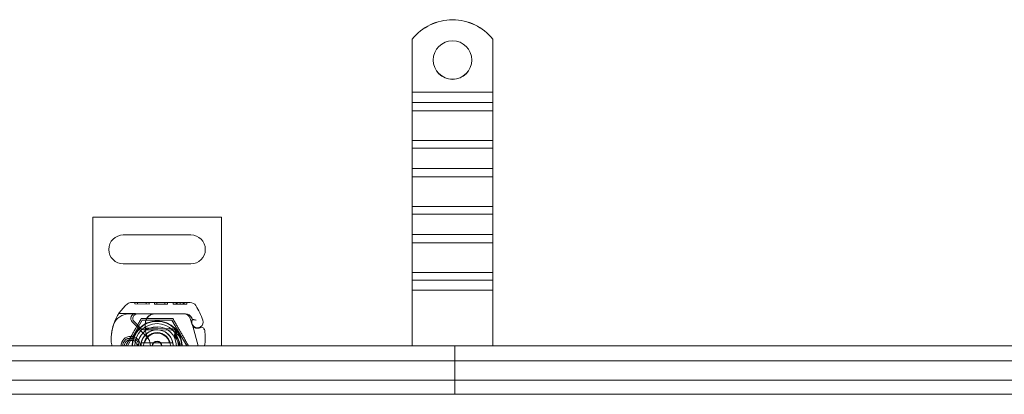
# Model space of a CAD drawing. Units: millimetres. Extents: x -1649 to 470, y -3550 to -2877.
# Drawn here: x -710 to -404, y -3228 to -3112 of the extents above; entities that cross this region are included whole.
import ezdxf

# ---------------------------------------------------------------- set-up
doc = ezdxf.new("R2010")
doc.units = ezdxf.units.MM
doc.header["$LTSCALE"] = 4
doc.layers.add('Obrys', color=7, linetype='Continuous', lineweight=18)

msp = doc.modelspace()

# ---------------------------------------------------------------- linework, layer by layer
at = {"layer": 'Obrys'}
for p, q in [((-587.832, -3117.952), (-587.832, -3117.917)), ((-587.832, -3117.952), (-587.832, -3134.43)), ((-562.832, -3117.917), (-562.832, -3117.952)), ((-562.832, -3117.952), (-562.832, -3134.43)), ((-562.832, -3134.43), (-587.832, -3134.43)), ((-587.832, -3134.43), (-587.832, -3137.656)), ((-562.832, -3134.43), (-562.832, -3137.656)), ((-562.832, -3137.656), (-587.832, -3137.656)), ((-587.832, -3137.656), (-587.832, -3140.216)), ((-562.832, -3137.656), (-562.832, -3140.216)), ((-562.832, -3140.216), (-587.832, -3140.216)), ((-587.832, -3149.402), (-587.832, -3140.216)), ((-562.832, -3149.402), (-562.832, -3140.216)), ((-562.832, -3149.402), (-587.832, -3149.402)), ((-587.832, -3149.402), (-587.832, -3151.789)), ((-562.832, -3149.402), (-562.832, -3151.789)), ((-562.832, -3151.789), (-587.832, -3151.789)), ((-587.832, -3151.789), (-587.832, -3158.149)), ((-562.832, -3151.789), (-562.832, -3158.149)), ((-562.832, -3158.149), (-587.832, -3158.149)), ((-587.832, -3158.149), (-587.832, -3160.709)), ((-562.832, -3158.149), (-562.832, -3160.709)), ((-562.832, -3160.709), (-587.832, -3160.709)), ((-587.832, -3169.896), (-587.832, -3160.709)), ((-562.832, -3169.896), (-562.832, -3160.709)), ((-562.832, -3169.896), (-587.832, -3169.896)), ((-587.832, -3169.896), (-587.832, -3172.283)), ((-562.832, -3172.283), (-587.832, -3172.283)), ((-587.832, -3172.283), (-587.832, -3178.643)), ((-562.832, -3169.896), (-562.832, -3172.283)), ((-562.832, -3172.283), (-562.832, -3178.643)), ((-687.212, -3173.262), (-687.212, -3213.262)), ((-647.212, -3173.262), (-687.212, -3173.262)), ((-647.212, -3213.262), (-647.212, -3173.262)), ((-677.712, -3178.762), (-656.712, -3178.762)), ((-562.832, -3178.643), (-587.832, -3178.643)), ((-587.832, -3178.643), (-587.832, -3181.203)), ((-562.832, -3181.203), (-587.832, -3181.203)), ((-587.832, -3190.39), (-587.832, -3181.203)), ((-562.832, -3178.643), (-562.832, -3181.203)), ((-562.832, -3190.39), (-562.832, -3181.203)), ((-656.712, -3187.762), (-677.712, -3187.762)), ((-562.832, -3190.39), (-587.832, -3190.39)), ((-587.832, -3190.39), (-587.832, -3192.777)), ((-562.832, -3190.39), (-562.832, -3192.777)), ((-562.832, -3192.777), (-587.832, -3192.777)), ((-587.832, -3192.777), (-587.832, -3195.911)), ((-562.832, -3192.777), (-562.832, -3195.911)), ((-587.832, -3195.911), (-587.832, -3213.262)), ((-562.832, -3195.911), (-587.832, -3195.911)), ((-562.832, -3195.911), (-562.832, -3213.262)), ((-656.884, -3199.765), (-675.11, -3199.713)), ((-674.178, -3199.715), (-674.18, -3200.215)), ((-673.273, -3199.718), (-673.274, -3200.218)), ((-670.577, -3199.726), (-670.578, -3200.226)), ((-669.671, -3199.728), (-669.673, -3200.228)), ((-668.036, -3199.733), (-668.037, -3200.233)), ((-667.98, -3199.733), (-667.981, -3200.233)), ((-667.291, -3199.735), (-667.293, -3200.235)), ((-667.255, -3199.735), (-667.257, -3200.235)), ((-664.847, -3199.742), (-664.848, -3200.242)), ((-663.942, -3199.745), (-663.943, -3200.245)), ((-662.163, -3199.75), (-662.165, -3200.25)), ((-662.163, -3199.75), (-662.164, -3200.25)), ((-661.258, -3199.752), (-661.259, -3200.252)), ((-661.258, -3199.752), (-661.259, -3200.252)), ((-661.196, -3199.752), (-661.197, -3200.252)), ((-660.959, -3199.753), (-660.96, -3200.253)), ((-660.036, -3199.756), (-660.038, -3200.256)), ((-659.114, -3199.758), (-659.115, -3200.258)), ((-658.876, -3199.759), (-658.878, -3200.259)), ((-658.814, -3199.759), (-658.816, -3200.259)), ((-658.814, -3199.759), (-658.816, -3200.259)), ((-657.909, -3199.762), (-657.911, -3200.262)), ((-657.909, -3199.762), (-657.911, -3200.262)), ((-674.18, -3200.215), (-669.673, -3200.228)), ((-667.981, -3200.233), (-668.037, -3200.233)), ((-667.981, -3200.233), (-663.943, -3200.245)), ((-662.165, -3200.25), (-660.038, -3200.256)), ((-660.038, -3200.256), (-657.911, -3200.262)), ((-679.1, -3203.202), (-673.883, -3203.216)), ((-671.837, -3205.251), (-676.462, -3213.262)), ((-673.412, -3203.312), (-676.048, -3203.312)), ((-670.572, -3210.181), (-674.951, -3205.774)), ((-674.383, -3205.655), (-672.121, -3207.919)), ((-673.883, -3203.216), (-667.883, -3203.233)), ((-668.574, -3203.312), (-673.412, -3203.312)), ((-662.587, -3205.251), (-671.837, -3205.251)), ((-667.912, -3203.312), (-668.574, -3203.312)), ((-658.375, -3203.312), (-667.912, -3203.312)), ((-667.883, -3203.233), (-658.347, -3203.26)), ((-657.962, -3213.262), (-662.587, -3205.251)), ((-656.946, -3204.67), (-656.353, -3206.42)), ((-656.348, -3204.943), (-656.553, -3204.489)), ((-671.414, -3208.212), (-670.879, -3208.212)), ((-670.879, -3208.212), (-670.29, -3208.212)), ((-670.29, -3208.212), (-670.849, -3207.716)), ((-669.777, -3207.712), (-669.845, -3207.712)), ((-669.777, -3208.212), (-669.812, -3208.212)), ((-667.212, -3207.712), (-669.777, -3207.712)), ((-669.777, -3208.212), (-667.212, -3208.212)), ((-667.01, -3208.216), (-662.636, -3208.391)), ((-662.616, -3207.892), (-666.99, -3207.716)), ((-656.198, -3206.876), (-656.353, -3206.42)), ((-654.471, -3213.262), (-656.117, -3207.117)), ((-674.443, -3211.012), (-676.38, -3211.012)), ((-676.38, -3211.512), (-674.443, -3211.512)), ((-574.646, -3213.262), (-1561.146, -3213.262)), ((-671.085, -3212.262), (-663.339, -3212.262)), ((411.854, -3213.262), (-574.646, -3213.262)), ((-574.646, -3217.919), (-574.646, -3213.262)), ((-574.646, -3213.262), (-574.646, -3217.919)), ((-1561.146, -3217.919), (-574.646, -3217.919)), ((-574.646, -3217.919), (-574.646, -3223.919)), ((-574.646, -3217.919), (411.854, -3217.919)), ((-574.646, -3223.919), (-574.646, -3217.919)), ((-574.646, -3223.919), (-1561.146, -3223.919)), ((411.854, -3223.919), (-574.646, -3223.919)), ((-574.646, -3228.262), (-574.646, -3223.919)), ((-574.646, -3223.919), (-574.646, -3228.262)), ((-1561.146, -3228.262), (-574.646, -3228.262)), ((-574.646, -3228.262), (411.854, -3228.262))]:
    msp.add_line(p, q, dxfattribs=at)
for centre, radius, start, end in [((-677.712, -3183.262), 4.5, 90, 270), ((-656.712, -3183.262), 4.5, 270, 90), ((-675.115, -3201.713), 2, 89.8374, 129.8872), ((-656.89, -3201.765), 2, 31.83046, 89.8374), ((-667.42, -3210.921), 14, 129.8872, 161.26627), ((-675.412, -3213.262), 23.8, 19.58446, 31.83046), ((-676.048, -3208.312), 5, 90, 157.94453), ((-673.887, -3204.716), 1.5, 89.8374, 224.81565), ((-667.212, -3213.262), 7.8, 0, 180), ((-667.212, -3213.262), 7.65, 0, 180), ((-673.412, -3204.685), 1.373, 90, 224.97826), ((-662.961, -3207.064), 8, 170.43183, 210.20457), ((-662.979, -3207.029), 7.9, 170.59443, 184.98453), ((-667.892, -3206.233), 3, 89.8374, 170.43183), ((-667.912, -3206.212), 2.9, 90, 170.59443), ((-658.84, -3205.312), 2, 18.73021, 90), ((-658.375, -3205.312), 2, 24.29106, 90), ((-658.353, -3205.36), 2.1, 24.85346, 89.8374), ((-654.562, -3205.813), 1.891, 160.06862, 198.73021), ((-675.412, -3213.262), 20.9, 23.10564, 24.85346), ((-654.637, -3205.871), 1.75, 152.40381, 19.58446), ((-656.621, -3205.066), 0.3, 340.06862, 24.29106), ((-666.473, -3211.242), 15, 161.26627, 181.44601), ((-676.048, -3208.312), 5, 157.94453, 163.11626), ((-667.212, -3213.262), 6.937, 0, 180), ((-667.212, -3213.262), 6, 0, 180), ((-667.212, -3213.262), 5, 0, 180), ((-671.414, -3207.212), 1, 224.97826, 270), ((-667.212, -3213.262), 5, 11.53696, 168.46304), ((-667.212, -3213.262), 4.188, 0, 180), ((-667.212, -3213.262), 5.05, 90, 131.85531), ((-667.212, -3213.262), 5.55, 87.70756, 90), ((-667.212, -3213.262), 5.05, 87.70756, 90), ((-662.676, -3209.39), 1, 344.67066, 87.70756), ((-662.676, -3209.39), 1.5, 344.70061, 87.70756), ((-655.251, -3206.554), 1, 198.73021, 231.39879), ((-654.658, -3205.812), 1.95, 231.39879, 296.05174), ((-653.363, -3208.462), 1, 5.82991, 116.05174), ((-674.254, -3210.595), 22, 353.03801, 5.82991), ((-675.47, -3211.469), 6, 181.44601, 197.38974), ((-675.412, -3213.262), 3, 0, 180), ((-675.412, -3213.262), 2.5, 0, 180), ((-675.412, -3213.262), 2, 118.95502, 180), ((-676.38, -3211.512), 0.5, 90, 118.95502), ((-674.443, -3211.512), 0.5, 61.04498, 90), ((-675.412, -3213.262), 2, 0, 61.04498), ((-667.212, -3213.262), 5.05, 131.85531, 180), ((-667.212, -3213.262), 4, 14.47751, 165.52249), ((-673.764, -3213.353), 4.5, 30.20457, 44.81565), ((-673.764, -3213.353), 4.5, 1.15911, 30.20457), ((-667.212, -3213.262), 1.5, 0, 180), ((-667.212, -3213.262), 1.4, 0, 180), ((-667.212, -3213.262), 5, 168.46304, 180), ((-667.212, -3213.262), 5, 0, 11.53696)]:
    msp.add_arc(centre, radius, start, end, dxfattribs=at)
for centre, major_axis, ratio, start_param, end_param in [((-575.332, -3127.899), (-16, 0), 0.9993908, 3.8157232, 5.6090548), ((-575.332, -3127.934), (-16, 0), 0.9993908, 3.8157232, 5.6090548), ((-575.332, -3124.401), (6, 0), 0.9993908, 3.1445027, 6.2802752), ((-664.416, -3212.971), (-2.762, 2.806), 0.9486753, 4.7121846, 4.7223985), ((-662.365, -3209.577), (0.675, 1.127), 0.8654957, 4.6404697, 5.0249285)]:
    msp.add_ellipse(centre, major_axis=major_axis, ratio=ratio, start_param=start_param, end_param=end_param, dxfattribs=at)
msp.add_ellipse((-575.332, -3124.436), major_axis=(-6, 0), ratio=0.9993908, dxfattribs=at)
for points, weights in [([(-677.027, -3213.262), (-674.573, -3209.012), (-672.119, -3204.762)], [1, 1.15470053838, 1]), ([(-672.119, -3204.762), (-667.212, -3204.762), (-662.304, -3204.762)], [1, 1.15470053838, 1]), ([(-662.304, -3204.762), (-659.85, -3209.012), (-657.397, -3213.262)], [1, 1.15470053838, 1]), ([(-672.111, -3212.262), (-671.541, -3212.262), (-671.085, -3212.262)], [1.01967201941, 1.01641431551, 1]), ([(-663.339, -3212.262), (-662.883, -3212.262), (-662.313, -3212.262)], [1, 1.01641431551, 1.01967201941])]:
    msp.add_rational_spline(points, weights, degree=2, dxfattribs=at)
for points, knots in [([(-655.036, -3205.235), (-655.037, -3205.235), (-655.039, -3205.234), (-655.132, -3205.204), (-655.226, -3205.18), (-655.415, -3205.139), (-655.508, -3205.123), (-655.718, -3205.094), (-655.828, -3205.083), (-656.006, -3205.069), (-656.074, -3205.065), (-656.165, -3205.061), (-656.188, -3205.06), (-656.188, -3205.06)], [-0.0004584, -0.0004584, -0.0004584, -0.0004584, 0, 0, 0.02913138, 0.02913138, 0.0589228, 0.0589228, 0.09920174, 0.09920174, 0.13620105, 0.13620105, 0.17180901, 0.17180901, 0.17180901, 0.17180901]), ([(-680.832, -3206.86), (-680.971, -3207.317), (-681.09, -3207.79), (-681.182, -3208.246), (-681.274, -3208.702), (-681.341, -3209.141), (-681.39, -3209.585), (-681.414, -3209.806), (-681.433, -3210.03), (-681.448, -3210.256), (-681.477, -3210.709), (-681.486, -3211.176), (-681.473, -3211.637)], [0.7738005, 0.7738005, 0.7738005, 0.7738005, 0.90767202, 0.90767202, 0.90767202, 1.04154354, 1.04154354, 1.04154354, 1.1084793, 1.1084793, 1.1084793, 1.24235082, 1.24235082, 1.24235082, 1.24235082]), ([(-669.845, -3207.712), (-669.955, -3207.712), (-670.075, -3207.712), (-670.236, -3207.713), (-670.364, -3207.713), (-670.477, -3207.714), (-670.621, -3207.714), (-670.712, -3207.715), (-670.79, -3207.715), (-670.835, -3207.715), (-670.849, -3207.716), (-670.849, -3207.716)], [-0.73937491, -0.73937491, -0.73937491, -0.73937491, -0.70828524, -0.70828524, -0.68958817, -0.6708911, -0.6708911, -0.63379815, -0.63379815, -0.6153592, -0.59692025, -0.59692025, -0.59692025, -0.59692025]), ([(-670.29, -3208.212), (-670.287, -3208.212), (-670.284, -3208.212), (-670.264, -3208.212), (-670.229, -3208.212), (-670.187, -3208.212), (-670.121, -3208.212), (-670.068, -3208.212), (-670.006, -3208.212), (-669.928, -3208.212), (-669.868, -3208.212), (-669.812, -3208.212)], [0.59692025, 0.59692025, 0.59692025, 0.59692025, 0.6153592, 0.63379815, 0.63379815, 0.6708911, 0.6708911, 0.68958817, 0.70828524, 0.70828524, 0.73937491, 0.73937491, 0.73937491, 0.73937491]), ([(-661.884, -3208.779), (-661.821, -3208.819), (-661.76, -3208.86), (-661.638, -3208.944), (-661.578, -3208.987), (-661.518, -3209.032)], [-0.044540905, -0.044540905, -0.044540905, -0.044540905, -0.022285352, -0.022285352, -0.00002713, -0.00002713, -0.00002713, -0.00002713]), ([(-661.44, -3210.239), (-661.438, -3210.222), (-661.437, -3210.206), (-661.417, -3209.983), (-661.431, -3209.77), (-661.527, -3209.378), (-661.602, -3209.194), (-661.736, -3208.997), (-661.761, -3208.964), (-661.787, -3208.933)], [0, 0, 0, 0, 0.00556228, 0.00556228, 0.07409364, 0.07409364, 0.13543743, 0.13543743, 0.14819164, 0.14819164, 0.14819164, 0.14819164]), ([(-659.415, -3213.262), (-659.415, -3212.668), (-659.513, -3212.074), (-659.708, -3211.515), (-660.05, -3210.535), (-660.689, -3209.658), (-661.518, -3209.032)], [95.81857587, 95.81857587, 95.81857587, 95.81857587, 96.15456192, 96.15456192, 96.15456192, 96.74273071, 96.74273071, 96.74273071, 96.74273071]), ([(-656.122, -3207.101), (-656.122, -3207.101), (-656.122, -3207.101), (-656.137, -3207.057), (-656.151, -3207.013), (-656.167, -3206.968)], [-0.084912874, -0.084912874, -0.084912874, -0.084912874, -0.084769722, -0.084769722, 0, 0, 0, 0]), ([(-653.802, -3207.564), (-653.903, -3207.613), (-654.004, -3207.652), (-654.316, -3207.744), (-654.521, -3207.764), (-654.871, -3207.755), (-655.019, -3207.733), (-655.262, -3207.669), (-655.36, -3207.634), (-655.614, -3207.518), (-655.757, -3207.425), (-655.873, -3207.333)], [-1.75335063, -1.75335063, -1.75335063, -1.75335063, -1.69086956, -1.69086956, -1.5574964, -1.5574964, -1.44651522, -1.44651522, -1.36142111, -1.36142111, -1.20865089, -1.20865089, -1.20865089, -1.20865089]), ([(-652.368, -3208.361), (-652.368, -3208.36), (-652.368, -3208.359), (-652.385, -3208.207), (-652.501, -3208.064), (-652.726, -3207.974)], [-0.051511333, -0.051511333, -0.051511333, -0.051511333, -0.051262212, -0.051262212, -0.000017355, -0.000017355, -0.000017355, -0.000017355]), ([(-661.863, -3210.244), (-661.841, -3210.146), (-661.817, -3210.049), (-661.767, -3209.855), (-661.74, -3209.758), (-661.713, -3209.662)], [0.000074261, 0.000074261, 0.000074261, 0.000074261, 0.034187264, 0.034187264, 0.068336145, 0.068336145, 0.068336145, 0.068336145]), ([(-661.711, -3209.655), (-661.7, -3209.765), (-661.701, -3209.875), (-661.724, -3210.099), (-661.748, -3210.213), (-661.782, -3210.322)], [0, 0, 0, 0, 0.035252544, 0.035252544, 0.073381932, 0.073381932, 0.073381932, 0.073381932]), ([(-661.754, -3210.352), (-661.699, -3210.337), (-661.646, -3210.32), (-661.542, -3210.283), (-661.49, -3210.262), (-661.44, -3210.241)], [0.000048105, 0.000048105, 0.000048105, 0.000048105, 0.018712803, 0.018712803, 0.037300062, 0.037300062, 0.037300062, 0.037300062]), ([(-659.95, -3213.262), (-659.996, -3212.736), (-660.127, -3212.218), (-660.345, -3211.737), (-660.602, -3211.17), (-660.977, -3210.659), (-661.44, -3210.241)], [0.59534137, 0.59534137, 0.59534137, 0.59534137, 0.75459843, 0.75459843, 0.75459843, 0.94236257, 0.94236257, 0.94236257, 0.94236257])]:
    msp.add_open_spline(points, degree=3, knots=knots, dxfattribs=at)
for points in [[(-661.342, -3208.703), (-661.095, -3209.182), (-661.134, -3209.796), (-661.439, -3210.24)], [(-656.167, -3206.968), (-656.192, -3206.892), (-656.196, -3206.882), (-656.198, -3206.876)], [(-656.117, -3207.117), (-656.12, -3207.106), (-656.123, -3207.096), (-656.127, -3207.086)], [(-655.875, -3207.334), (-655.875, -3207.335), (-655.874, -3207.335), (-655.874, -3207.335)], [(-652.726, -3207.974), (-652.726, -3207.974), (-652.726, -3207.974), (-652.726, -3207.974)], [(-661.863, -3210.244), (-661.836, -3210.27), (-661.809, -3210.296), (-661.782, -3210.323)], [(-661.754, -3210.351), (-661.754, -3210.351), (-661.754, -3210.351), (-661.754, -3210.351)], [(-661.753, -3210.351), (-661, -3211.117), (-660.565, -3212.193), (-660.562, -3213.262)], [(-661.754, -3210.351), (-661.753, -3210.351), (-661.753, -3210.351), (-661.753, -3210.351)], [(-661.713, -3209.662), (-661.713, -3209.66), (-661.712, -3209.657), (-661.711, -3209.655)], [(-661.711, -3209.655), (-661.711, -3209.655), (-661.711, -3209.655), (-661.711, -3209.655)], [(-661.44, -3210.241), (-660.589, -3211.013), (-660.05, -3212.119), (-659.946, -3213.262)]]:
    msp.add_open_spline(points, degree=3, dxfattribs=at)

doc.saveas('drawing.dxf')
